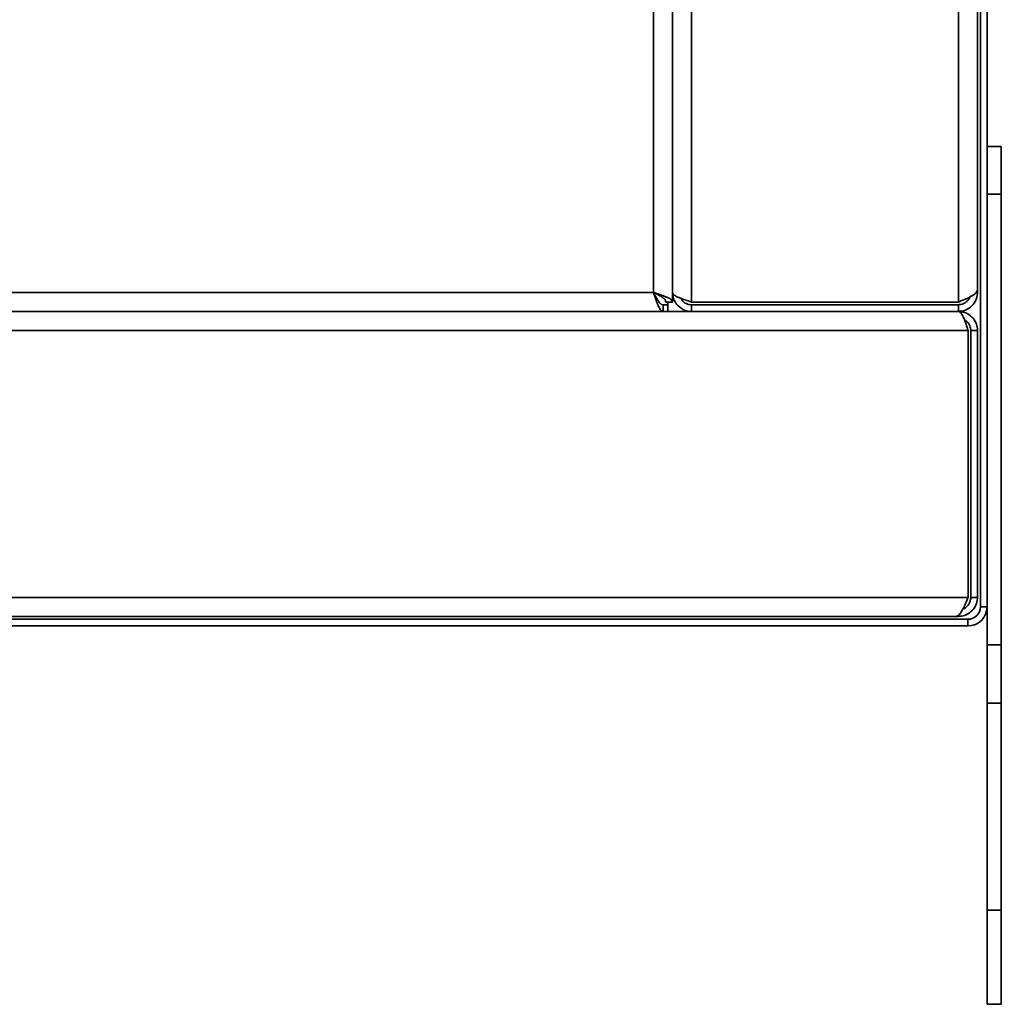
# Model space of a CAD drawing. Units: millimetres. Extents: x -219 to 2946, y -155 to 1590.
# Drawn here: x 56 to 159, y 364 to 467 of the extents above; entities that cross this region are included whole.
import ezdxf

# ---------------------------------------------------------------- set-up
doc = ezdxf.new("R2010")
doc.units = ezdxf.units.MM
doc.header["$LTSCALE"] = 5

msp = doc.modelspace()

# ---------------------------------------------------------------- linework, layer by layer
at = {"color": 7, "linetype": 'Continuous', "lineweight": 35}
for p, q in [((157.01, 405.39), (157.01, 981.39)), ((157.71, 405.39), (157.71, 981.39)), ((124.71, 437.37), (124.71, 949.41)), ((126.71, 437.37), (126.71, 949.41)), ((154.71, 437.37), (154.71, 949.41)), ((122.71, 438.39), (122.71, 948.39)), ((124.71, 438.39), (124.71, 948.39)), ((156.71, 438.67), (156.71, 948.11)), ((157.71, 453.69), (159.21, 453.69)), ((159.21, 453.69), (159.21, 448.69)), ((157.71, 448.69), (159.21, 448.69)), ((159.21, 448.69), (159.21, 401.42)), ((-175.29, 438.39), (122.71, 438.39)), ((156.71, 438.39), (156.71, 438.67)), ((123.73, 436.39), (123.73, 437.09)), ((123.73, 437.09), (124.21, 437.09)), ((124.71, 437.37), (124.01, 437.37)), ((124.21, 437.09), (124.21, 437.37)), ((124.21, 437.09), (124.21, 436.39)), ((126.71, 437.37), (154.71, 437.37)), ((126.71, 436.39), (126.71, 437.09)), ((126.71, 437.09), (154.71, 437.09)), ((154.71, 437.09), (154.71, 436.39)), ((-176.31, 436.39), (123.73, 436.39)), ((-175.29, 436.39), (126.71, 436.39)), ((126.71, 436.39), (154.71, 436.39)), ((155.73, 434.39), (-176.31, 434.39)), ((155.73, 406.39), (155.73, 434.39)), ((156.71, 434.39), (156.01, 434.39)), ((156.01, 434.39), (156.01, 406.39)), ((156.71, 406.39), (156.71, 434.39)), ((-176.31, 406.39), (155.73, 406.39)), ((156.01, 406.39), (156.71, 406.39)), ((157.01, 405.39), (157.71, 405.39)), ((157.71, 405.39), (157.71, 401.42)), ((154.43, 404.39), (-175.01, 404.39)), ((-172.79, 404.09), (155.71, 404.09)), ((154.43, 404.39), (154.71, 404.39)), ((154.71, 404.39), (154.71, 404.54)), ((155.71, 403.39), (155.71, 404.09)), ((-172.79, 403.39), (155.71, 403.39)), ((157.71, 401.42), (159.21, 401.42)), ((157.71, 401.42), (157.71, 395.29)), ((159.21, 401.42), (159.21, 395.29)), ((157.71, 395.29), (159.21, 395.29)), ((157.71, 395.29), (157.71, 373.57)), ((159.21, 395.29), (159.21, 373.57)), ((157.71, 373.57), (159.21, 373.57)), ((157.71, 373.57), (157.71, 363.69)), ((159.21, 373.57), (159.21, 363.69)), ((157.71, 363.69), (159.21, 363.69))]:
    msp.add_line(p, q, dxfattribs=at)
for radius in [2, 1.3]:
    msp.add_arc((155.71, 405.39), radius, 270, 0, dxfattribs=at)
for points, knots in [([(124.71, 437.37), (124.69, 437.45), (124.64, 437.6), (124.27, 437.82), (123.72, 438.05), (123.16, 438.24), (122.82, 438.35), (122.71, 438.39)], [0, 0, 0, 0, 0.217578, 0.443295, 0.669018, 0.894741, 1, 1, 1, 1]), ([(122.71, 438.39), (122.78, 438.16), (122.93, 437.7), (123.16, 437.08), (123.39, 436.62), (123.58, 436.41), (123.69, 436.39), (123.73, 436.39)], [0, 0, 0, 0, 0.217578, 0.443295, 0.669018, 0.894741, 1, 1, 1, 1]), ([(122.71, 438.39), (122.79, 438.23), (122.95, 437.9), (123.2, 437.48), (123.44, 437.19), (123.62, 437.09), (123.71, 437.09), (123.73, 437.09)], [0, 0, 0, 0, 0.239979, 0.48007, 0.720161, 0.960253, 1, 1, 1, 1]), ([(124.01, 437.37), (123.99, 437.45), (123.96, 437.62), (123.68, 437.86), (123.28, 438.1), (122.93, 438.28), (122.74, 438.38), (122.71, 438.39)], [0, 0, 0, 0, 0.239979, 0.48007, 0.720161, 0.960253, 1, 1, 1, 1]), ([(126.71, 437.37), (126.48, 437.45), (126.02, 437.6), (125.4, 437.82), (124.94, 438.05), (124.73, 438.24), (124.71, 438.35), (124.71, 438.39)], [0, 0, 0, 0, 0.217578, 0.443295, 0.669018, 0.894741, 1, 1, 1, 1]), ([(124.71, 438.39), (124.73, 438.16), (124.78, 437.7), (125.15, 437.08), (125.69, 436.62), (126.25, 436.41), (126.6, 436.39), (126.71, 436.39)], [0, 0, 0, 0, 0.217578, 0.443295, 0.669018, 0.894741, 1, 1, 1, 1]), ([(156.71, 438.67), (156.69, 438.58), (156.64, 438.39), (156.27, 438.1), (155.71, 437.79), (155.14, 437.55), (154.8, 437.41), (154.71, 437.37)], [0, 0, 0, 0, 0.210982, 0.443397, 0.675835, 0.908273, 1, 1, 1, 1]), ([(154.71, 436.39), (154.93, 436.41), (155.39, 436.46), (156.02, 436.82), (156.49, 437.39), (156.69, 437.96), (156.7, 438.29), (156.71, 438.39)], [0, 0, 0, 0, 0.210982, 0.443397, 0.675835, 0.908273, 1, 1, 1, 1]), ([(125.6, 437.76), (125.65, 437.67), (125.78, 437.43), (126.15, 437.19), (126.49, 437.09), (126.68, 437.09), (126.71, 437.09)], [0, 0, 0, 0, 0.225897, 0.58336, 0.940823, 1, 1, 1, 1]), ([(154.71, 437.09), (154.88, 437.11), (155.23, 437.15), (155.65, 437.47), (155.89, 437.75), (155.92, 437.92), (155.92, 437.92)], [0, 0, 0, 0, 0.332584, 0.665462, 0.998341, 1, 1, 1, 1]), ([(154.71, 436.39), (154.78, 436.37), (154.93, 436.32), (155.16, 435.95), (155.39, 435.4), (155.58, 434.84), (155.69, 434.5), (155.73, 434.39)], [0, 0, 0, 0, 0.217578, 0.443295, 0.669018, 0.894741, 1, 1, 1, 1]), ([(156.71, 434.39), (156.69, 434.62), (156.64, 435.08), (156.27, 435.7), (155.72, 436.16), (155.16, 436.37), (154.82, 436.38), (154.71, 436.39)], [0, 0, 0, 0, 0.217578, 0.443295, 0.669018, 0.894741, 1, 1, 1, 1]), ([(156.01, 434.39), (155.99, 434.55), (155.95, 434.88), (155.7, 435.28), (155.45, 435.44), (155.33, 435.51)], [0, 0, 0, 0, 0.354835, 0.709836, 1, 1, 1, 1]), ([(155.73, 406.39), (155.63, 406.17), (155.44, 405.7), (155.15, 405.08), (154.85, 404.61), (154.61, 404.41), (154.47, 404.39), (154.43, 404.39)], [0, 0, 0, 0, 0.2109822, 0.443397, 0.6758352, 0.9082731, 1, 1, 1, 1]), ([(154.71, 404.39), (154.93, 404.41), (155.39, 404.46), (156.02, 404.82), (156.49, 405.39), (156.69, 405.96), (156.7, 406.29), (156.71, 406.39)], [0, 0, 0, 0, 0.210982, 0.443397, 0.675835, 0.908273, 1, 1, 1, 1]), ([(155.18, 405.18), (155.19, 405.19), (155.37, 405.22), (155.66, 405.47), (155.96, 405.89), (155.99, 406.23), (156.01, 406.39)], [0, 0, 0, 0, 0.022796, 0.356984, 0.691173, 1, 1, 1, 1])]:
    msp.add_open_spline(points, degree=3, knots=knots, dxfattribs=at)

doc.saveas('drawing.dxf')
